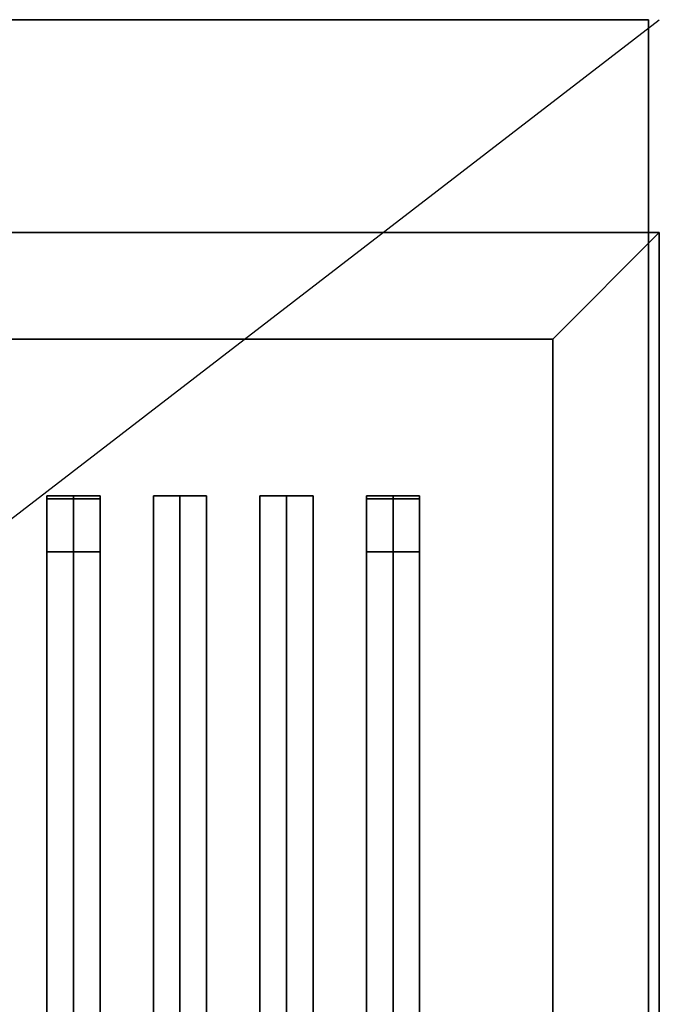
# Model space of a CAD drawing. Extents: x -24 to 24, y -18.5 to 18.5.
# Drawn here: x 18 to 24, y 9.2 to 18.5 of the extents above; entities that cross this region are included whole.
import ezdxf

# ---------------------------------------------------------------- set-up
doc = ezdxf.new("R2010")
doc.units = 0
doc.layers.get('DEFPOINTS').update_dxf_attribs({"linetype": 'CONTINUOUS'})
for name, color, linetype in [('3D', 254, 'CONTINUOUS'), ('3D-BLACK', 250, 'CONTINUOUS'), ('3D-CASTIRON', 251, 'CONTINUOUS'), ('3D-FLAT', 7, 'CONTINUOUS')]:
    doc.layers.add(name, color=color, linetype=linetype)

msp = doc.modelspace()

# ---------------------------------------------------------------- linework, layer by layer
at = {"layer": '3D'}
for points in [[(23.9, 18.5, 36), (23.9, 18.5, 40), (-23.9, 18.5, 40), (-23.9, 18.5, 36)], [(23.9, 18.5, 35), (-23.9, 18.5, 35), (-23.9, 18.5, 36), (23.9, 18.5, 36)], [(-23.9, 18.5, 3), (23.9, 18.5, 3), (23.9, 18.5, 26.75), (-23.9, 18.5, 26.75)], [(23.9, 18.5, 27), (23.9, 18.5, 35), (0.1, 18.5, 35), (0.1, 18.5, 27)], [(23.9, 18.5, 36), (23.9, 18.5, 40), (23.9, 16.5, 40), (23.9, 16.5, 36)], [(23.9, 18.5, 35), (23.9, 16.5, 35), (23.9, 16.5, 36), (23.9, 18.5, 36)], [(23.9, -12.5, 3), (23.9, 18.5, 3), (23.9, 18.5, 26.75), (23.9, -12.5, 26.75)], [(23.9, 18.5, 27), (23.9, 18.5, 35), (23.9, -12.5, 35), (23.9, -12.5, 27)], [(23.9, 16.5, 36), (23.9, 16.5, 40), (-23.9, 16.5, 40), (-23.9, 16.5, 36)], [(23.9, 16.5, 35), (-23.9, 16.5, 35), (-23.9, 16.5, 36), (23.9, 16.5, 36)], [(24, 16.5, 36), (0, 16.5, 36), (0, 16.5, 38.5), (24, 16.5, 38.5)], [(24, 16.5, 35), (24, 16.5, 35.9), (0, 16.5, 35.9), (0, 16.5, 35)], [(23, 15.5, 36), (24, 16.5, 36), (24, 16.5, 38.5), (23, 15.5, 38.5)], [(23, 15.5, 36), (24, 16.5, 36), (24, 16.5, 38.5), (23, 15.5, 38.5)], [(24, -10.5, 36), (24, 16.5, 36), (24, 16.5, 38.5), (24, -10.5, 38.5)], [(24, -10.5, 35), (24, -10.5, 35.9), (24, 16.5, 35.9), (24, 16.5, 35)], [(23, 15.5, 36), (1, 15.5, 36), (1, 15.5, 38.5), (23, 15.5, 38.5)], [(23, -9.5, 36), (23, 15.5, 36), (23, 15.5, 38.5), (23, -9.5, 38.5)]]:
    msp.add_3dface(points, dxfattribs=at)
at = {"layer": '3D-BLACK'}
for points in [[(23, 15.5, 35), (1, 15.5, 35), (1, 15.5, 36), (23, 15.5, 36)], [(23, 15.5, 36), (1, 15.5, 36), (1, -9.5, 36), (23, -9.5, 36)], [(23, 15.5, 35), (1, 15.5, 35), (1, -9.5, 35), (23, -9.5, 35)], [(23, 15.5, 35), (23, -9.5, 35), (23, -9.5, 36), (23, 15.5, 36)]]:
    msp.add_3dface(points, dxfattribs=at)
at = {"layer": '3D-CASTIRON'}
for points in [[(18.5, 14.0275, 39.4449), (18.25, 14.0275, 38.4449), (18.25, -7.9725, 38.4449), (18.5, -7.9725, 39.4449)], [(18.25, 14.0275, 38.4449), (18.5, 14.0275, 38.6949), (18.5, -7.9725, 38.6949), (18.25, -7.9725, 38.4449)], [(18.5, 14.0275, 39.4449), (18.75, 14.0275, 38.4449), (18.5, 14.0275, 38.6949), (18.25, 14.0275, 38.4449)], [(18.25, 14, 39.5), (18.25, 13.5, 39.5), (18.25, 13.5, 40.5), (18.25, 14, 40.5)], [(18.75, 14, 39.5), (18.25, 14, 39.5), (18.25, 14, 40.5), (18.75, 14, 40.5)], [(18.75, 14, 40.5), (18.25, 14, 40.5), (18.25, 13.5, 40.5), (18.75, 13.5, 40.5)], [(18.75, 14, 39.5), (18.25, 14, 39.5), (18.25, 13.5, 39.5), (18.75, 13.5, 39.5)], [(18.75, 14.0275, 38.4449), (18.5, 14.0275, 38.6949), (18.5, -7.9725, 38.6949), (18.75, -7.9725, 38.4449)], [(18.5, 14.0275, 39.4449), (18.75, 14.0275, 38.4449), (18.75, -7.9725, 38.4449), (18.5, -7.9725, 39.4449)], [(18.75, 14, 39.5), (18.75, 13.5, 39.5), (18.75, 13.5, 40.5), (18.75, 14, 40.5)], [(19.5, 14.0275, 39.4449), (19.25, 14.0275, 38.4449), (19.25, -7.9725, 38.4449), (19.5, -7.9725, 39.4449)], [(19.25, 14.0275, 38.4449), (19.5, 14.0275, 38.6949), (19.5, -7.9725, 38.6949), (19.25, -7.9725, 38.4449)], [(19.5, 14.0275, 39.4449), (19.75, 14.0275, 38.4449), (19.5, 14.0275, 38.6949), (19.25, 14.0275, 38.4449)], [(19.75, 14.0275, 38.4449), (19.5, 14.0275, 38.6949), (19.5, -7.9725, 38.6949), (19.75, -7.9725, 38.4449)], [(19.5, 14.0275, 39.4449), (19.75, 14.0275, 38.4449), (19.75, -7.9725, 38.4449), (19.5, -7.9725, 39.4449)], [(20.5, 14.0275, 39.4449), (20.25, 14.0275, 38.4449), (20.25, -7.9725, 38.4449), (20.5, -7.9725, 39.4449)], [(20.25, 14.0275, 38.4449), (20.5, 14.0275, 38.6949), (20.5, -7.9725, 38.6949), (20.25, -7.9725, 38.4449)], [(20.5, 14.0275, 39.4449), (20.75, 14.0275, 38.4449), (20.5, 14.0275, 38.6949), (20.25, 14.0275, 38.4449)], [(20.75, 14.0275, 38.4449), (20.5, 14.0275, 38.6949), (20.5, -7.9725, 38.6949), (20.75, -7.9725, 38.4449)], [(20.5, 14.0275, 39.4449), (20.75, 14.0275, 38.4449), (20.75, -7.9725, 38.4449), (20.5, -7.9725, 39.4449)], [(21.5, 14.0275, 39.4449), (21.25, 14.0275, 38.4449), (21.25, -7.9725, 38.4449), (21.5, -7.9725, 39.4449)], [(21.25, 14.0275, 38.4449), (21.5, 14.0275, 38.6949), (21.5, -7.9725, 38.6949), (21.25, -7.9725, 38.4449)], [(21.5, 14.0275, 39.4449), (21.75, 14.0275, 38.4449), (21.5, 14.0275, 38.6949), (21.25, 14.0275, 38.4449)], [(21.25, 14, 39.5), (21.25, 13.5, 39.5), (21.25, 13.5, 40.5), (21.25, 14, 40.5)], [(21.75, 14, 39.5), (21.25, 14, 39.5), (21.25, 14, 40.5), (21.75, 14, 40.5)], [(21.75, 14, 40.5), (21.25, 14, 40.5), (21.25, 13.5, 40.5), (21.75, 13.5, 40.5)], [(21.75, 14, 39.5), (21.25, 14, 39.5), (21.25, 13.5, 39.5), (21.75, 13.5, 39.5)], [(21.75, 14.0275, 38.4449), (21.5, 14.0275, 38.6949), (21.5, -7.9725, 38.6949), (21.75, -7.9725, 38.4449)], [(21.5, 14.0275, 39.4449), (21.75, 14.0275, 38.4449), (21.75, -7.9725, 38.4449), (21.5, -7.9725, 39.4449)], [(21.75, 14, 39.5), (21.75, 13.5, 39.5), (21.75, 13.5, 40.5), (21.75, 14, 40.5)], [(18.75, 13.5, 39.5), (18.25, 13.5, 39.5), (18.25, 13.5, 40.5), (18.75, 13.5, 40.5)], [(21.75, 13.5, 39.5), (21.25, 13.5, 39.5), (21.25, 13.5, 40.5), (21.75, 13.5, 40.5)]]:
    msp.add_3dface(points, dxfattribs=at)
at = {"layer": '3D-FLAT'}
for points in [[(23.9, 18.5, 36), (-23.9, 18.5, 36), (-23.9, 16.5, 36), (23.9, 16.5, 36)], [(23.9, 18.5, 35), (-23.9, 18.5, 35), (-23.9, 16.5, 35), (23.9, 16.5, 35)], [(-23.9, -12.5, 26.75), (23.9, -12.5, 26.75), (23.9, 18.5, 26.75), (-23.9, 18.5, 26.75)], [(-23.9, -12.5, 3), (23.9, -12.5, 3), (23.9, 18.5, 3), (-23.9, 18.5, 3)], [(23, 15.5, 38.5), (24, 16.5, 38.5), (0, 16.5, 38.5), (1, 15.5, 38.5)], [(23, 15.5, 36), (24, 16.5, 36), (0, 16.5, 36), (1, 15.5, 36)], [(23, -9.5, 38.5), (24, -10.5, 38.5), (24, 16.5, 38.5), (23, 15.5, 38.5)], [(23, -9.5, 36), (24, -10.5, 36), (24, 16.5, 36), (23, 15.5, 36)]]:
    msp.add_3dface(points, dxfattribs=at)
at = {"layer": 'DEFPOINTS', "color": 6}
msp.add_line((-24, -18.5), (24, 18.5), dxfattribs=at)

doc.saveas('drawing.dxf')
